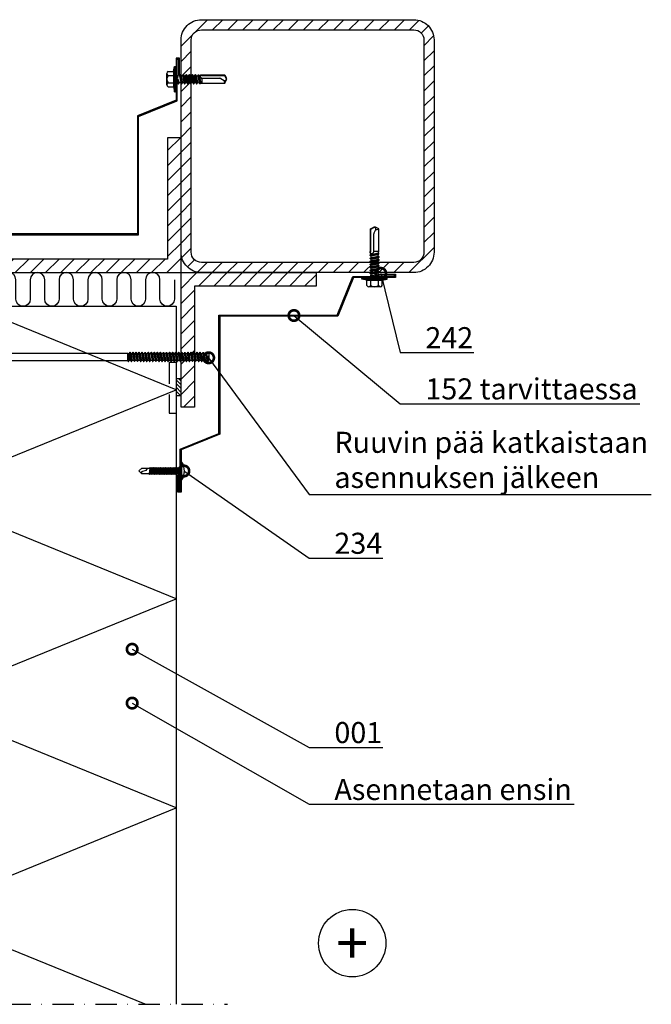
# Model space of a CAD drawing. Units: millimetres. Extents: x -822 to 17214, y -20795 to 214.
# Drawn here: x 552 to 926, y -4932 to -4348 of the extents above; entities that cross this region are included whole.
import ezdxf
from ezdxf import colors
from ezdxf.entities.mleader import LeaderData, LeaderLine
from ezdxf.enums import TextEntityAlignment as Align
from ezdxf.math import Vec2, Vec3

# ---------------------------------------------------------------- set-up
doc = ezdxf.new("R2010")
doc.units = ezdxf.units.MM
doc.linetypes.add('DASHDOT', pattern=[25.4, 12.7, -6.35, 0, -6.35])
doc.linetypes.add('DASHED', pattern=[19.05, 12.7, -6.35])
doc.layers.get('0').update_dxf_attribs({"color": 1})
for name, color, linetype in [('S-ANNOTATION', 7, 'Continuous'), ('S-CONNECTORS', 7, 'Continuous'), ('S-FACADE', 7, 'Continuous'), ('S-FRAME', 4, 'Continuous'), ('S-MATERIALS', 2, 'Continuous'), ('S-TEXT', 4, 'Continuous'), ('S-TEXT_FI', 4, 'Continuous')]:
    doc.layers.add(name, color=color, linetype=linetype)
doc.styles.add('Ruukki_det', font='arial.ttf')
pattern_1 = [(45, (-7382.604, -5272.22), (-4.490128, 4.490128), [])]

# ---------------------------------------------------------------- blocks, each defined once
blk = doc.blocks.new('242')
for p, q in [((-2.475, 28.859733), (-0.5, 30)), ((-2.2, 28.700962), (0.05, 30)), ((0.5, 30), (-0.5, 30)), ((0.744333, 28.45734), (0.5, 30)), ((2.475, 28.859733), (0.5, 30)), ((-2.475, 15.522799), (-2.475, 28.859733)), ((-2.2, 15.257847), (-2.2, 28.700962)), ((-0.5, 15.5), (-0.5, 25.900168)), ((-0.299038, 26.650168), (0.744333, 28.45734)), ((2.475, 15.5), (2.475, 28.859733)), ((-2.7, 11.610133), (2.7, 12.407092)), ((-2.7, 11.392908), (2.7, 12.189867)), ((-2.7, 11.610133), (-2.05, 11.985411)), ((-2.64375, 13.511491), (2.5875, 14.507338)), ((-2.64375, 13.16513), (2.5875, 13.882892)), ((-2.64375, 13.511491), (-2.203752, 13.765524)), ((-2.64375, 13.16513), (-2.64375, 13.511491)), ((-2.056869, 12.826295), (-2.64375, 13.16513)), ((-2.5875, 15.457847), (-2.475, 15.522799)), ((-2.5875, 14.730654), (-2.5875, 15.457847)), ((-2.331578, 14.582897), (-2.5875, 14.730654)), ((-2.331578, 14.582897), (-2.2, 15.257847)), ((-2.203752, 13.765524), (-2.331578, 14.582897)), ((-2.203752, 13.765524), (2.341933, 14.649116)), ((-2.056869, 12.826295), (2.185841, 13.650994)), ((-2.05, 12.78237), (-2.056869, 12.826295)), ((-2.05, 11.985411), (2.05, 12.78237)), ((-2.05, 11.985411), (-2.05, 12.78237)), ((-2.05, 11.01763), (2.05, 11.814589)), ((2.075, 15.5), (-0.1, 15.5)), ((2.05, 12.78237), (2.185841, 13.650994)), ((2.7, 12.407092), (2.05, 12.78237)), ((2.05, 11.814589), (2.7, 12.189867)), ((2.05, 10.97237), (2.05, 11.814589)), ((2.185841, 13.650994), (2.5875, 13.882892)), ((2.341933, 14.649116), (2.475, 15.5)), ((2.5875, 14.507338), (2.341933, 14.649116)), ((2.5875, 13.882892), (2.5875, 14.507338)), ((2.7, 12.189867), (2.7, 12.407092)), ((-2.7, 11.392908), (-2.7, 11.610133)), ((-2.05, 11.01763), (-2.7, 11.392908)), ((-2.7, 9.800133), (2.7, 10.597092)), ((-2.7, 9.582908), (2.7, 10.379867)), ((-2.7, 9.800133), (-2.05, 10.175411)), ((-2.7, 9.582908), (-2.7, 9.800133)), ((-2.05, 9.20763), (-2.7, 9.582908)), ((-2.7, 7.990133), (2.7, 8.787092)), ((-2.7, 7.772908), (2.7, 8.569867)), ((-2.7, 7.990133), (-2.05, 8.365411)), ((-2.7, 7.772908), (-2.7, 7.990133)), ((-2.05, 7.39763), (-2.7, 7.772908)), ((-2.7, 6.180133), (2.7, 6.977092)), ((-2.7, 5.962908), (2.7, 6.759867)), ((-2.7, 6.180133), (-2.05, 6.555411)), ((-2.7, 5.962908), (-2.7, 6.180133)), ((-2.05, 5.58763), (-2.7, 5.962908)), ((-2.05, 10.175411), (-2.05, 11.01763)), ((-2.05, 10.175411), (2.05, 10.97237)), ((-2.05, 9.20763), (2.05, 10.004589)), ((-2.05, 8.365411), (-2.05, 9.20763)), ((-2.05, 8.365411), (2.05, 9.16237)), ((-2.05, 7.39763), (2.05, 8.194589)), ((-2.05, 6.555411), (-2.05, 7.39763)), ((-2.05, 6.555411), (2.05, 7.35237)), ((-2.05, 5.58763), (2.05, 6.384589)), ((2.7, 10.597092), (2.05, 10.97237)), ((2.05, 10.004589), (2.7, 10.379867)), ((2.05, 9.16237), (2.05, 10.004589)), ((2.7, 8.787092), (2.05, 9.16237)), ((2.05, 8.194589), (2.7, 8.569867)), ((2.05, 7.35237), (2.05, 8.194589)), ((2.7, 6.977092), (2.05, 7.35237)), ((2.05, 6.384589), (2.7, 6.759867)), ((2.05, 5.54237), (2.05, 6.384589)), ((2.7, 10.379867), (2.7, 10.597092)), ((2.7, 8.569867), (2.7, 8.787092)), ((2.7, 6.759867), (2.7, 6.977092)), ((-2.75, 0), (-2.197936, 0.552064)), ((-2.7, 4.370133), (2.7, 5.167092)), ((-2.7, 4.152908), (2.7, 4.949867)), ((-2.7, 4.370133), (-2.05, 4.745411)), ((-2.7, 4.152908), (-2.7, 4.370133)), ((-2.05, 3.77763), (-2.7, 4.152908)), ((-2.7, 2.560133), (2.7, 3.357092)), ((-2.7, 2.342908), (2.7, 3.139867)), ((-2.7, 2.560133), (-2.05, 2.935411)), ((-2.7, 2.342908), (-2.7, 2.560133)), ((-2.05, 1.96763), (-2.7, 2.342908)), ((-2.197936, 1.04), (-2.05, 1.96763)), ((-2.197936, 0.552064), (-2.197936, 1.04)), ((2.197936, 0.552064), (-2.197936, 0.552064)), ((-2.05, 4.745411), (-2.05, 5.58763)), ((-2.05, 4.745411), (2.05, 5.54237)), ((-2.05, 3.77763), (2.05, 4.574589)), ((-2.05, 2.935411), (-2.05, 3.77763)), ((-2.05, 2.935411), (2.05, 3.73237)), ((-2.05, 1.96763), (2.05, 2.764589)), ((-0.4, 1.04), (-1.797936, 1.04)), ((0, 1.04), (2.05, 1.92237)), ((0, 1.04), (2.7, 1.547092)), ((0, 1.04), (2.7, 1.329867)), ((2.197936, 1.04), (0, 1.04)), ((2.7, 5.167092), (2.05, 5.54237)), ((2.05, 4.574589), (2.7, 4.949867)), ((2.05, 3.73237), (2.05, 4.574589)), ((2.7, 3.357092), (2.05, 3.73237)), ((2.05, 2.764589), (2.7, 3.139867)), ((2.05, 1.92237), (2.05, 2.764589)), ((2.7, 1.547092), (2.05, 1.92237)), ((2.197936, 1.04), (2.7, 1.329867)), ((2.197936, 0.552064), (2.197936, 1.04)), ((2.75, 0), (2.197936, 0.552064)), ((2.7, 4.949867), (2.7, 5.167092)), ((2.7, 3.139867), (2.7, 3.357092)), ((2.7, 1.329867), (2.7, 1.547092)), ((-7.5, -0.461505), (-6.95, 0)), ((-7.5, -0.9), (-7.5, -0.461505)), ((7.5, -0.461505), (-7.5, -0.461505)), ((7.5, -0.9), (-7.5, -0.9)), ((-4.527939, -1.424055), (-7.5, -0.9)), ((6.95, 0), (-6.95, 0)), ((-4.503332, -4.7), (-4.503332, -1.429195)), ((3.377499, -5.45), (-3.377499, -5.45)), ((-2.251666, -4.7), (-2.251666, -1.428393)), ((2.251666, -4.7), (2.251666, -1.428393)), ((4.503332, -4.7), (4.503332, -1.429195)), ((4.527939, -1.424055), (7.5, -0.9)), ((7.5, -0.461505), (6.95, 0)), ((7.5, -0.9), (7.5, -0.461505))]:
    blk.add_line(p, q)
for centre, radius, start, end in [((1, 25.900168), 1.5, 150, 180), ((0.812577, 32.08677), 3.630072, 268.922807, 297.255472), ((-1.75, 15.5), 1.25, 243.926138, 0), ((-4.597398, -1.817978), 0.4, 73.026905, 80), ((-3.377499, -4.23), 1.22, 202.659007, 337.340993), ((-3.377499, 2.178843), 3.778843, 253.026905, 287.333353), ((0, 13.257963), 14.857963, 261.283465, 278.716535), ((0, -1.695), 3.755, 233.155541, 306.844459), ((3.377499, 2.178843), 3.778843, 252.666647, 286.973095), ((3.377499, -4.23), 1.22, 202.659007, 337.340993), ((4.597398, -1.817978), 0.4, 100, 106.973095)]:
    blk.add_arc(centre, radius, start, end)
blk = doc.blocks.new('201_katk')
for p, q in [((-5.55, 5.924188), (5.55, 5.924188)), ((-4.618802, 9.674188), (-4.618802, 6.324188)), ((-4, 10.274188), (-4.400802, 9.918457)), ((-4, 10.274188), (4, 10.274188)), ((-2.309401, 9.674188), (-2.309401, 6.324188)), ((2.309401, 9.674188), (2.309401, 6.324188)), ((4, 10.274188), (4.400802, 9.918457)), ((4.618802, 9.674188), (4.618802, 6.324188)), ((-3.90882, 5.024188), (-9.35, 3.566229)), ((-9.35, 3.566229), (-9.09118, 2.600299)), ((-3.65, 4.058258), (-9.09118, 2.600299)), ((-8.825993, 2.176154), (-8.75, 0)), ((-2.45, 1.688079), (-8.75, 0)), ((-8.75, 0), (-3.45, 0)), ((-5.75, 5.724188), (-5.75, 5.224188)), ((-5.55, 5.024188), (5.55, 5.024188)), ((-3.90882, 5.024188), (-3.65, 4.058258)), ((-3.65, 4.058258), (-2.76, 4.058258)), ((-2.25, 0.583653), (-3.45, 0.024084)), ((0.006724, 0.477466), (-3.45, 0.024084)), ((0.019618, 0.379157), (-3.45, -0.075916)), ((-3.45, 0.024084), (-3.45, -0.075916)), ((-3.274515, 3.751722), (-2.45, 1.688079)), ((-2.76, 4.724188), (-2.76, 2.684188)), ((-2.76, 2.684188), (-2.25, 2.174188)), ((-2.76, 2.684188), (2.76, 2.684188)), ((-2.45, 1.688079), (-2.25, 1.688079)), ((-2.25, 2.174188), (-2.25, 0.583653)), ((-2.25, 2.174188), (2.25, 2.174188)), ((-0.117826, 1.012457), (-2.25, 0.583653)), ((0.006724, 0.477466), (0.031264, 0.467287)), ((0.040703, 0.39532), (0.019618, 0.379157)), ((0.031264, 0.467287), (0.047427, 0.446202)), ((0.050882, 0.41986), (0.040703, 0.39532)), ((0.047427, 0.446202), (0.050882, 0.41986)), ((2.76, 2.684188), (2.25, 2.174188)), ((2.25, 2.174188), (2.25, -0.321347)), ((2.25, 1.688079), (2.45, 1.688079)), ((2.25, 0), (8.75, 0)), ((3.274515, 3.751722), (2.45, 1.688079)), ((2.45, 1.688079), (8.75, 0)), ((2.76, 4.724188), (2.76, 2.684188)), ((2.76, 4.058258), (3.65, 4.058258)), ((3.90882, 5.024188), (3.65, 4.058258)), ((3.65, 4.058258), (9.09118, 2.600299)), ((3.90882, 5.024188), (9.35, 3.566229)), ((5.75, 5.724188), (5.75, 5.224188)), ((8.825993, 2.176154), (8.75, 0)), ((9.35, 3.566229), (9.09118, 2.600299)), ((-3.45, -0.075916), (-2.25, -0.635485)), ((3.45, -0.880916), (-3.45, -1.785916)), ((3.45, -0.980916), (-3.45, -1.885916)), ((-2.25, -1.226347), (-3.45, -1.785916)), ((-3.45, -1.785916), (-3.45, -1.885916)), ((-3.45, -1.885916), (-2.25, -2.445485)), ((3.45, -2.690916), (-3.45, -3.595916)), ((3.45, -2.790916), (-3.45, -3.695916)), ((-2.25, -3.036347), (-3.45, -3.595916)), ((-3.45, -3.595916), (-3.45, -3.695916)), ((-3.45, -3.695916), (-2.25, -4.255485)), ((0.117826, -0.159289), (-2.25, -0.635485)), ((2.25, -0.321347), (-2.25, -1.226347)), ((-2.25, -0.635485), (-2.25, -1.226347)), ((2.25, -1.540485), (-2.25, -2.445485)), ((2.25, -2.131347), (-2.25, -3.036347)), ((-2.25, -2.445485), (-2.25, -3.036347)), ((2.25, -3.350485), (-2.25, -4.255485)), ((-2.25, -4.255485), (-2.25, -123.397396)), ((2.25, -4.098416), (0, -5.003416)), ((2.85, -4.3782), (0, -5.003416)), ((2.85, -4.723631), (0, -5.003416)), ((0, -5.003416), (2.25, -5.003416)), ((2.25, -0.321347), (3.45, -0.880916)), ((3.45, -0.980916), (2.25, -1.540485)), ((2.25, -1.540485), (2.25, -2.131347)), ((2.25, -2.131347), (3.45, -2.690916)), ((3.45, -2.790916), (2.25, -3.350485)), ((2.25, -3.350485), (2.25, -4.098416)), ((2.25, -4.098416), (2.85, -4.3782)), ((2.85, -4.723631), (2.25, -5.003416)), ((2.25, -5.003416), (2.25, -123.397396)), ((2.85, -4.3782), (2.85, -4.723631)), ((3.45, -0.880916), (3.45, -0.980916)), ((3.45, -2.690916), (3.45, -2.790916)), ((-2.25, -123.397396), (-2.7, -123.657203)), ((2.25, -123.397396), (-2.7, -123.657203)), ((2.25, -123.397396), (-2.7, -123.807203)), ((-2.7, -123.657203), (-2.7, -123.807203)), ((-2.7, -123.807203), (-2.035, -124.191141)), ((2.7, -124.562203), (-2.7, -125.467203)), ((2.7, -124.712203), (-2.7, -125.617203)), ((-2.035, -125.083266), (-2.7, -125.467203)), ((-2.7, -125.467203), (-2.7, -125.617203)), ((-2.7, -125.617203), (-2.035, -126.001141)), ((2.7, -126.372203), (-2.7, -127.277203)), ((2.7, -126.522203), (-2.7, -127.427203)), ((-2.035, -126.893266), (-2.7, -127.277203)), ((-2.7, -127.277203), (-2.7, -127.427203)), ((-2.7, -127.427203), (-2.035, -127.811141)), ((2.7, -128.182203), (-2.7, -129.087203)), ((2.7, -128.332203), (-2.7, -129.237203)), ((-2.25, -123.397396), (2.25, -123.397396)), ((2.25, -123.397396), (-2.035, -124.191141)), ((2.035, -124.178266), (-2.035, -125.083266)), ((-2.035, -124.191141), (-2.035, -125.083266)), ((2.035, -125.096141), (-2.035, -126.001141)), ((2.035, -125.988266), (-2.035, -126.893266)), ((-2.035, -126.001141), (-2.035, -126.893266)), ((2.035, -126.906141), (-2.035, -127.811141)), ((2.035, -127.798266), (-2.035, -128.703266)), ((-2.035, -127.811141), (-2.035, -128.703266)), ((2.25, -123.397396), (2.035, -124.178266)), ((2.035, -124.178266), (2.7, -124.562203)), ((2.7, -124.712203), (2.035, -125.096141)), ((2.035, -125.096141), (2.035, -125.988266)), ((2.035, -125.988266), (2.7, -126.372203)), ((2.7, -126.522203), (2.035, -126.906141)), ((2.035, -126.906141), (2.035, -127.798266)), ((2.035, -127.798266), (2.7, -128.182203)), ((2.7, -128.332203), (2.035, -128.716141)), ((2.7, -124.562203), (2.7, -124.712203)), ((2.7, -126.372203), (2.7, -126.522203)), ((2.7, -128.182203), (2.7, -128.332203)), ((-2.035, -128.703266), (-2.7, -129.087203)), ((-2.7, -129.087203), (-2.7, -129.237203)), ((-2.7, -129.237203), (-2.035, -129.621141)), ((2.7, -129.992203), (-2.7, -130.897203)), ((2.7, -130.142203), (-2.7, -131.047203)), ((-2.035, -130.513266), (-2.7, -130.897203)), ((-2.7, -130.897203), (-2.7, -131.047203)), ((-2.7, -131.047203), (-2.035, -131.431141)), ((2.7, -131.802203), (-2.7, -132.707203)), ((2.7, -131.952203), (-2.7, -132.857203)), ((-2.035, -132.323266), (-2.7, -132.707203)), ((-2.7, -132.707203), (-2.7, -132.857203)), ((-2.7, -132.857203), (-2.035, -133.241141)), ((2.7, -133.612203), (-2.7, -134.517203)), ((2.7, -133.762203), (-2.7, -134.667203)), ((-2.035, -134.133266), (-2.7, -134.517203)), ((2.035, -128.716141), (-2.035, -129.621141)), ((2.035, -129.608266), (-2.035, -130.513266)), ((-2.035, -129.621141), (-2.035, -130.513266)), ((2.035, -130.526141), (-2.035, -131.431141)), ((2.035, -131.418266), (-2.035, -132.323266)), ((-2.035, -131.431141), (-2.035, -132.323266)), ((2.035, -132.336141), (-2.035, -133.241141)), ((2.035, -133.228266), (-2.035, -134.133266)), ((-2.035, -133.241141), (-2.035, -134.133266)), ((2.035, -134.146141), (-2.035, -135.051141)), ((2.035, -128.716141), (2.035, -129.608266)), ((2.035, -129.608266), (2.7, -129.992203)), ((2.7, -130.142203), (2.035, -130.526141)), ((2.035, -130.526141), (2.035, -131.418266)), ((2.035, -131.418266), (2.7, -131.802203)), ((2.7, -131.952203), (2.035, -132.336141)), ((2.035, -132.336141), (2.035, -133.228266)), ((2.035, -133.228266), (2.7, -133.612203)), ((2.7, -133.762203), (2.035, -134.146141)), ((2.035, -134.146141), (2.035, -135.038266)), ((2.7, -129.992203), (2.7, -130.142203)), ((2.7, -131.802203), (2.7, -131.952203)), ((2.7, -133.612203), (2.7, -133.762203)), ((-2.7, -134.517203), (-2.7, -134.667203)), ((-2.7, -134.667203), (-2.035, -135.051141)), ((2.7, -135.422203), (-2.7, -136.327203)), ((2.7, -135.572203), (-2.7, -136.477203)), ((-2.035, -135.943266), (-2.7, -136.327203)), ((-2.7, -136.327203), (-2.7, -136.477203)), ((-2.7, -136.477203), (-2.035, -136.861141)), ((2.7, -137.232203), (-2.7, -138.137203)), ((2.7, -137.382203), (-2.7, -138.287203)), ((-2.035, -137.753266), (-2.7, -138.137203)), ((-2.7, -138.137203), (-2.7, -138.287203)), ((-2.7, -138.287203), (-2.035, -138.671141)), ((2.7, -139.042203), (-2.7, -139.947203)), ((2.7, -139.192203), (-2.7, -140.097203)), ((-2.035, -139.563266), (-2.7, -139.947203)), ((-2.7, -139.947203), (-2.7, -140.097203)), ((-2.7, -140.097203), (-2.035, -140.481141)), ((2.035, -135.038266), (-2.035, -135.943266)), ((-2.035, -135.051141), (-2.035, -135.943266)), ((2.035, -135.956141), (-2.035, -136.861141)), ((2.035, -136.848266), (-2.035, -137.753266)), ((-2.035, -136.861141), (-2.035, -137.753266)), ((2.035, -137.766141), (-2.035, -138.671141)), ((2.035, -138.658266), (-2.035, -139.563266)), ((-2.035, -138.671141), (-2.035, -139.563266)), ((2.035, -139.576141), (-2.035, -140.481141)), ((2.035, -135.038266), (2.7, -135.422203)), ((2.7, -135.572203), (2.035, -135.956141)), ((2.035, -135.956141), (2.035, -136.848266)), ((2.035, -136.848266), (2.7, -137.232203)), ((2.7, -137.382203), (2.035, -137.766141)), ((2.035, -137.766141), (2.035, -138.658266)), ((2.035, -138.658266), (2.7, -139.042203)), ((2.7, -139.192203), (2.035, -139.576141)), ((2.035, -139.576141), (2.035, -140.468266)), ((2.7, -135.422203), (2.7, -135.572203)), ((2.7, -137.232203), (2.7, -137.382203)), ((2.7, -139.042203), (2.7, -139.192203)), ((2.7, -140.852203), (-2.7, -141.757203)), ((2.7, -141.002203), (-2.7, -141.907203)), ((-2.035, -141.373266), (-2.7, -141.757203)), ((-2.7, -141.757203), (-2.7, -141.907203)), ((-2.7, -141.907203), (-2.035, -142.291141)), ((2.7, -142.662203), (-2.7, -143.567203)), ((2.7, -142.812203), (-2.7, -143.717203)), ((-2.035, -143.183266), (-2.7, -143.567203)), ((-2.7, -143.567203), (-2.7, -143.717203)), ((-2.7, -143.717203), (-2.035, -144.101141)), ((2.7, -144.472203), (-2.7, -145.377203)), ((2.7, -144.622203), (-2.7, -145.527203)), ((-2.035, -144.993266), (-2.7, -145.377203)), ((-2.7, -145.377203), (-2.7, -145.527203)), ((-2.7, -145.527203), (-2.035, -145.911141)), ((2.035, -140.468266), (-2.035, -141.373266)), ((-2.035, -140.481141), (-2.035, -141.373266)), ((2.035, -141.386141), (-2.035, -142.291141)), ((2.035, -142.278266), (-2.035, -143.183266)), ((-2.035, -142.291141), (-2.035, -143.183266)), ((2.035, -143.196141), (-2.035, -144.101141)), ((2.035, -144.088266), (-2.035, -144.993266)), ((-2.035, -144.101141), (-2.035, -144.993266)), ((2.035, -145.006141), (-2.035, -145.911141)), ((2.035, -145.898266), (-2.035, -146.803266)), ((-2.035, -145.911141), (-2.035, -146.803266)), ((2.035, -140.468266), (2.7, -140.852203)), ((2.7, -141.002203), (2.035, -141.386141)), ((2.035, -141.386141), (2.035, -142.278266)), ((2.035, -142.278266), (2.7, -142.662203)), ((2.7, -142.812203), (2.035, -143.196141)), ((2.035, -143.196141), (2.035, -144.088266)), ((2.035, -144.088266), (2.7, -144.472203)), ((2.7, -144.622203), (2.035, -145.006141)), ((2.035, -145.006141), (2.035, -145.898266)), ((2.035, -145.898266), (2.7, -146.282203)), ((2.7, -140.852203), (2.7, -141.002203)), ((2.7, -142.662203), (2.7, -142.812203)), ((2.7, -144.472203), (2.7, -144.622203)), ((2.7, -146.282203), (-2.7, -147.187203)), ((2.7, -146.432203), (-2.7, -147.337203)), ((-2.035, -146.803266), (-2.7, -147.187203)), ((-2.7, -147.187203), (-2.7, -147.337203)), ((-2.7, -147.337203), (-2.035, -147.721141)), ((2.7, -148.092203), (-2.7, -148.997203)), ((2.7, -148.242203), (-2.7, -149.147203)), ((-2.035, -148.613266), (-2.7, -148.997203)), ((-2.7, -148.997203), (-2.7, -149.147203)), ((-2.7, -149.147203), (-2.035, -149.531141)), ((2.7, -149.902203), (-2.7, -150.807203)), ((2.7, -150.052203), (-2.7, -150.957203)), ((-2.035, -150.423266), (-2.7, -150.807203)), ((-2.7, -150.807203), (-2.7, -150.957203)), ((-2.7, -150.957203), (-2.035, -151.341141)), ((2.7, -151.712203), (-2.7, -152.617203)), ((2.7, -151.862203), (-2.7, -152.767203)), ((2.035, -146.816141), (-2.035, -147.721141)), ((2.035, -147.708266), (-2.035, -148.613266)), ((-2.035, -147.721141), (-2.035, -148.613266)), ((2.035, -148.626141), (-2.035, -149.531141)), ((2.035, -149.518266), (-2.035, -150.423266)), ((-2.035, -149.531141), (-2.035, -150.423266)), ((2.035, -150.436141), (-2.035, -151.341141)), ((2.035, -151.328266), (-2.035, -152.233266)), ((-2.035, -151.341141), (-2.035, -152.233266)), ((2.7, -146.432203), (2.035, -146.816141)), ((2.035, -146.816141), (2.035, -147.708266)), ((2.035, -147.708266), (2.7, -148.092203)), ((2.7, -148.242203), (2.035, -148.626141)), ((2.035, -148.626141), (2.035, -149.518266)), ((2.035, -149.518266), (2.7, -149.902203)), ((2.7, -150.052203), (2.035, -150.436141)), ((2.035, -150.436141), (2.035, -151.328266)), ((2.035, -151.328266), (2.7, -151.712203)), ((2.7, -151.862203), (2.035, -152.246141)), ((2.7, -146.282203), (2.7, -146.432203)), ((2.7, -148.092203), (2.7, -148.242203)), ((2.7, -149.902203), (2.7, -150.052203)), ((2.7, -151.712203), (2.7, -151.862203)), ((-2.035, -152.233266), (-2.7, -152.617203)), ((-2.7, -152.617203), (-2.7, -152.767203)), ((-2.7, -152.767203), (-2.035, -153.151141)), ((2.7, -153.522203), (-2.7, -154.427203)), ((2.7, -153.672203), (-2.7, -154.577203)), ((-2.035, -154.043266), (-2.7, -154.427203)), ((-2.7, -154.427203), (-2.7, -154.577203)), ((-2.7, -154.577203), (-2.035, -154.961141)), ((2.7, -155.332203), (-2.7, -156.237203)), ((2.7, -155.482203), (-2.7, -156.387203)), ((-2.035, -155.853266), (-2.7, -156.237203)), ((-2.7, -156.237203), (-2.7, -156.387203)), ((-2.7, -156.387203), (-2.035, -156.771141)), ((2.7, -157.142203), (-2.7, -158.047203)), ((2.7, -157.292203), (-2.7, -158.197203)), ((-2.035, -157.663266), (-2.7, -158.047203)), ((2.035, -152.246141), (-2.035, -153.151141)), ((2.035, -153.138266), (-2.035, -154.043266)), ((-2.035, -153.151141), (-2.035, -154.043266)), ((2.035, -154.056141), (-2.035, -154.961141)), ((2.035, -154.948266), (-2.035, -155.853266)), ((-2.035, -154.961141), (-2.035, -155.853266)), ((2.035, -155.866141), (-2.035, -156.771141)), ((2.035, -156.758266), (-2.035, -157.663266)), ((-2.035, -156.771141), (-2.035, -157.663266)), ((2.035, -157.676141), (-2.035, -158.581141)), ((2.035, -152.246141), (2.035, -153.138266)), ((2.035, -153.138266), (2.7, -153.522203)), ((2.7, -153.672203), (2.035, -154.056141)), ((2.035, -154.056141), (2.035, -154.948266)), ((2.035, -154.948266), (2.7, -155.332203)), ((2.7, -155.482203), (2.035, -155.866141)), ((2.035, -155.866141), (2.035, -156.758266)), ((2.035, -156.758266), (2.7, -157.142203)), ((2.7, -157.292203), (2.035, -157.676141)), ((2.035, -157.676141), (2.035, -158.568266)), ((2.7, -153.522203), (2.7, -153.672203)), ((2.7, -155.332203), (2.7, -155.482203)), ((2.7, -157.142203), (2.7, -157.292203)), ((-2.7, -158.047203), (-2.7, -158.197203)), ((-2.7, -158.197203), (-2.035, -158.581141)), ((2.7, -158.952203), (-2.7, -159.857203)), ((2.7, -159.102203), (-2.7, -160.007203)), ((-2.035, -159.473266), (-2.7, -159.857203)), ((-2.7, -159.857203), (-2.7, -160.007203)), ((-2.7, -160.007203), (-2.035, -160.391141)), ((2.7, -160.762203), (-2.7, -161.667203)), ((2.7, -160.912203), (-2.7, -161.817203)), ((-2.035, -161.283266), (-2.7, -161.667203)), ((-2.7, -161.667203), (-2.7, -161.817203)), ((-2.7, -161.817203), (-2.035, -162.201141)), ((2.7, -162.572203), (-2.7, -163.477203)), ((2.7, -162.722203), (-2.7, -163.627203)), ((-2.035, -163.093266), (-2.7, -163.477203)), ((-2.7, -163.477203), (-2.7, -163.627203)), ((2.035, -158.568266), (-2.035, -159.473266)), ((-2.035, -158.581141), (-2.035, -159.473266)), ((2.035, -159.486141), (-2.035, -160.391141)), ((2.035, -160.378266), (-2.035, -161.283266)), ((-2.035, -160.391141), (-2.035, -161.283266)), ((2.035, -161.296141), (-2.035, -162.201141)), ((2.035, -162.188266), (-2.035, -163.093266)), ((-2.035, -162.201141), (-2.035, -163.093266)), ((2.035, -163.106141), (-2.035, -164.011141)), ((2.035, -158.568266), (2.7, -158.952203)), ((2.7, -159.102203), (2.035, -159.486141)), ((2.035, -159.486141), (2.035, -160.378266)), ((2.035, -160.378266), (2.7, -160.762203)), ((2.7, -160.912203), (2.035, -161.296141)), ((2.035, -161.296141), (2.035, -162.188266)), ((2.035, -162.188266), (2.7, -162.572203)), ((2.7, -162.722203), (2.035, -163.106141)), ((2.035, -163.106141), (2.035, -163.998266)), ((2.7, -158.952203), (2.7, -159.102203)), ((2.7, -160.762203), (2.7, -160.912203)), ((2.7, -162.572203), (2.7, -162.722203)), ((-2.7, -163.627203), (-2.035, -164.011141)), ((2.7, -164.382203), (-2.7, -165.287203)), ((2.7, -164.532203), (-2.7, -165.437203)), ((-2.035, -164.903266), (-2.7, -165.287203)), ((-2.7, -165.287203), (-2.7, -165.437203)), ((-2.7, -165.437203), (-2.035, -165.821141)), ((2.7, -166.192203), (-2.7, -167.097203)), ((2.7, -166.342203), (-2.7, -167.247203)), ((-2.035, -166.713266), (-2.7, -167.097203)), ((-2.7, -167.097203), (-2.7, -167.247203)), ((-2.7, -167.247203), (-2.035, -167.631141)), ((2.7, -168.002203), (-2.7, -168.907203)), ((2.7, -168.152203), (-2.7, -169.057203)), ((-2.035, -168.523266), (-2.7, -168.907203)), ((-2.7, -168.907203), (-2.7, -169.057203)), ((-2.7, -169.057203), (-2.035, -169.441141)), ((2.035, -163.998266), (-2.035, -164.903266)), ((-2.035, -164.011141), (-2.035, -164.903266)), ((2.035, -164.916141), (-2.035, -165.821141)), ((2.035, -165.808266), (-2.035, -166.713266)), ((-2.035, -165.821141), (-2.035, -166.713266)), ((2.035, -166.726141), (-2.035, -167.631141)), ((2.035, -167.618266), (-2.035, -168.523266)), ((-2.035, -167.631141), (-2.035, -168.523266)), ((2.035, -168.536141), (-2.035, -169.441141)), ((2.035, -163.998266), (2.7, -164.382203)), ((2.7, -164.532203), (2.035, -164.916141)), ((2.035, -164.916141), (2.035, -165.808266)), ((2.035, -165.808266), (2.7, -166.192203)), ((2.7, -166.342203), (2.035, -166.726141)), ((2.035, -166.726141), (2.035, -167.618266)), ((2.035, -167.618266), (2.7, -168.002203)), ((2.7, -168.152203), (2.035, -168.536141)), ((2.035, -168.536141), (2.035, -169.428266)), ((2.7, -164.382203), (2.7, -164.532203)), ((2.7, -166.192203), (2.7, -166.342203)), ((2.7, -168.002203), (2.7, -168.152203)), ((0.775355, -170.13476), (-2.7, -170.717203)), ((0.60742, -170.312904), (-2.7, -170.867203)), ((-2.035, -170.333266), (-2.7, -170.717203)), ((-2.7, -170.717203), (-2.7, -170.867203)), ((-2.7, -170.867203), (-2.080116, -171.225094)), ((-2.080116, -171.225094), (-2.097796, -171.361969)), ((2.249262, -171.361969), (-2.097796, -171.361969)), ((-0.347054, -170.875812), (-2.080116, -171.225094)), ((2.035, -169.428266), (-2.035, -170.333266)), ((-2.035, -169.441141), (-2.035, -170.333266)), ((0.476727, -170.692637), (-0.347054, -170.875812)), ((-0.347054, -170.875812), (0.475, -170.875812)), ((0.475, -170.744115), (0.475, -171.361969)), ((2.7, -169.812203), (1.487016, -170.015491)), ((2.7, -169.962203), (1.703855, -170.12915)), ((2.035, -170.346141), (1.915832, -170.372639)), ((2.005276, -170.645694), (2.08559, -171.267473)), ((2.035, -169.428266), (2.7, -169.812203)), ((2.7, -169.962203), (2.035, -170.346141)), ((2.035, -170.346141), (2.035, -170.875812)), ((2.08559, -171.267473), (2.249262, -171.361969)), ((2.7, -169.812203), (2.7, -169.962203))]:
    blk.add_line(p, q)
for points in [[(-2.509401, 5.924188), (-2.309401, 6.324188)], [(2.309401, 6.324188), (2.509401, 5.924188)]]:
    blk.add_lwpolyline(points)
for centre, radius, start, end in [((-5.55, 5.724188), 0.2, 90, 180), ((-5.018802, 6.324188), 0.4, 270, 0), ((-3.464102, 8.863077), 1.411111, 131.590601, 144.914152), ((-3.464102, 8.863077), 1.411111, 35.085848, 131.590601), ((0, 5.529744), 4.744444, 60.872218, 119.127782), ((3.464102, 8.863077), 1.411111, 48.409399, 144.914152), ((3.464102, 8.863077), 1.411111, 35.085848, 48.409399), ((5.018802, 6.324188), 0.4, 180, 270), ((5.55, 5.724188), 0.2, 0, 90), ((-9.325688, 2.158704), 0.5, 2, 62.029507), ((-5.55, 5.224188), 0.2, 180, 270), ((-3.73883, 3.566208), 0.500004, 21.77885, 79.766591), ((-3.06, 4.724188), 0.3, 0, 90), ((0, 0.426584), 0.597604, 281.371133, 101.371133), ((3.06, 4.724188), 0.3, 90, 180), ((3.73883, 3.566208), 0.500004, 100.233409, 158.22115), ((5.55, 5.224188), 0.2, 270, 0), ((9.325688, 2.158704), 0.5, 117.970493, 178), ((1.243303, -170.744115), 0.768303, 7.359954, 180)]:
    blk.add_arc(centre, radius, start, end)
blk = doc.blocks.new('234')
for p, q in [((-12.1, 1.77), (-11.6, 1.77)), ((-11.1, 1.77), (-10.6, 1.77)), ((-10.1, 1.77), (-9.6, 1.77)), ((-9.1, 1.77), (-8.6, 1.77)), ((-8.1, 1.77), (-7.6, 1.77)), ((-7.1, 1.77), (-6.6, 1.77)), ((-6.1, 1.77), (-5.6, 1.77)), ((-5.1, 1.77), (-4.6, 1.77)), ((-4.1, 1.77), (-3.6, 1.77)), ((-3.1, 1.77), (-2.6, 1.77)), ((-2.1, 1.77), (-1.6, 1.77)), ((-1.1, 1.77), (0, 1.77)), ((-12.45, -1.77), (-11.95, -1.77)), ((-11.45, -1.77), (-10.95, -1.77)), ((-10.45, -1.77), (-9.95, -1.77)), ((-9.45, -1.77), (-8.95, -1.77)), ((-8.45, -1.77), (-7.95, -1.77)), ((-7.45, -1.77), (-6.95, -1.77)), ((-6.45, -1.77), (-5.95, -1.77)), ((-5.45, -1.77), (-4.95, -1.77)), ((-4.45, -1.77), (-3.95, -1.77)), ((-3.45, -1.77), (-2.95, -1.77)), ((-2.45, -1.77), (-1.95, -1.77)), ((-1.45, -1.77), (0, -1.77))]:
    blk.add_line(p, q)
for points in [[(-18.95, -1.77), (-23.22, -1.77), (-25, 0.02), (-23.22, 1.77), (-18.6, 1.77)], [(-21.47, 1.77), (-20.22, 1.52), (-20.82, 0.33), (-23.42, -0.48), (-23.29, -1.71)], [(-18.1, 1.77), (-17.6, 1.77)], [(-17.1, 1.77), (-16.6, 1.77)], [(-16.1, 1.77), (-15.6, 1.77)], [(-15.1, 1.77), (-14.6, 1.77)], [(-14.1, 1.77), (-13.6, 1.77)], [(-13.1, 1.77), (-12.6, 1.77)], [(-17.95, -1.77), (-18.45, -1.77)], [(-16.95, -1.77), (-17.45, -1.77)], [(-15.95, -1.77), (-16.45, -1.77)], [(-14.95, -1.77), (-15.45, -1.77)], [(-13.95, -1.77), (-14.45, -1.77)], [(-12.95, -1.77), (-13.45, -1.77)]]:
    blk.add_lwpolyline(points)
for points in [[(-18.75, -2.08), (-18.45, -1.77), (-18.1, 1.77), (-18.3, 2.12), (-18.6, 1.77), (-18.95, -1.77)], [(-17.75, -2.08), (-17.45, -1.77), (-17.1, 1.77), (-17.3, 2.12), (-17.6, 1.77), (-17.95, -1.77)], [(-16.75, -2.08), (-16.45, -1.77), (-16.1, 1.77), (-16.3, 2.12), (-16.6, 1.77), (-16.95, -1.77)], [(-15.75, -2.08), (-15.45, -1.77), (-15.1, 1.77), (-15.3, 2.12), (-15.6, 1.77), (-15.95, -1.77)], [(-14.75, -2.08), (-14.45, -1.77), (-14.1, 1.77), (-14.3, 2.12), (-14.6, 1.77), (-14.95, -1.77)], [(-13.75, -2.08), (-13.45, -1.77), (-13.1, 1.77), (-13.3, 2.12), (-13.6, 1.77), (-13.95, -1.77)], [(-12.75, -2.08), (-12.45, -1.77), (-12.1, 1.77), (-12.3, 2.12), (-12.6, 1.77), (-12.95, -1.77)], [(-11.75, -2.08), (-11.45, -1.77), (-11.1, 1.77), (-11.3, 2.12), (-11.6, 1.77), (-11.95, -1.77)], [(-10.75, -2.08), (-10.45, -1.77), (-10.1, 1.77), (-10.3, 2.12), (-10.6, 1.77), (-10.95, -1.77)], [(-9.75, -2.08), (-9.45, -1.77), (-9.1, 1.77), (-9.3, 2.12), (-9.6, 1.77), (-9.95, -1.77)], [(-8.75, -2.08), (-8.45, -1.77), (-8.1, 1.77), (-8.3, 2.12), (-8.6, 1.77), (-8.95, -1.77)], [(-7.75, -2.08), (-7.45, -1.77), (-7.1, 1.77), (-7.3, 2.12), (-7.6, 1.77), (-7.95, -1.77)], [(-6.75, -2.08), (-6.45, -1.77), (-6.1, 1.77), (-6.3, 2.12), (-6.6, 1.77), (-6.95, -1.77)], [(-5.75, -2.08), (-5.45, -1.77), (-5.1, 1.77), (-5.3, 2.12), (-5.6, 1.77), (-5.95, -1.77)], [(-4.75, -2.08), (-4.45, -1.77), (-4.1, 1.77), (-4.3, 2.12), (-4.6, 1.77), (-4.95, -1.77)], [(-3.75, -2.08), (-3.45, -1.77), (-3.1, 1.77), (-3.3, 2.12), (-3.6, 1.77), (-3.95, -1.77)], [(-2.75, -2.08), (-2.45, -1.77), (-2.1, 1.77), (-2.3, 2.12), (-2.6, 1.77), (-2.95, -1.77)], [(-1.75, -2.08), (-1.45, -1.77), (-1.1, 1.77), (-1.3, 2.12), (-1.6, 1.77), (-1.95, -1.77)], [(0, -5.27), (0.5, -5.27), (0.5, 5.27), (0, 5.27)]]:
    blk.add_lwpolyline(points, close=True)
blk.add_arc((-8.03, 0), 10.03, 328.25272, 31.74728)
blk = doc.blocks.new('302')
at = {"layer": 'S-MATERIALS'}
h = blk.add_hatch(dxfattribs=at)
h.set_pattern_fill('ANSI31', color=256, scale=0.5, style=0)
h.set_pattern_definition([(45, (0, -3), (-1.12253, 1.12253), [])])
h.paths.add_polyline_path([(0, -3), (0, 0), (-10, 0), (-10, -3)])
blk.add_lwpolyline([(0, -3), (0, 0), (-10, 0), (-10, -3)], close=True)
blk = doc.blocks.new('_DotSmall')
at = {"color": 0, "linetype": 'ByBlock', "const_width": 0.5}
blk.add_lwpolyline([(-0.0625, 0, 1), (0.0625, 0, 1)], format="xyb", close=True, dxfattribs=at)

msp = doc.modelspace()

# ---------------------------------------------------------------- hatches: boundary and pattern name
at = {"layer": 'S-MATERIALS', "ltscale": 5}
h = msp.add_hatch(dxfattribs=at)
h.set_pattern_fill('ANSI31', color=256, scale=2, style=0)
h.set_pattern_definition(pattern_1)
h.paths.add_polyline_path([(659.47, -4347.75, 0.414214), (647.47, -4359.75), (647.47, -4485.75, 0.414214), (659.47, -4497.75), (785.47, -4497.75, 0.414214), (797.47, -4485.75), (797.47, -4359.75, 0.414214), (785.47, -4347.75)])
h.paths.add_polyline_path([(785.47, -4353.75, -0.414214), (791.47, -4359.75), (791.47, -4485.75, -0.414214), (785.47, -4491.75), (659.47, -4491.75, -0.414214), (653.47, -4485.75), (653.47, -4359.75, -0.414214), (659.47, -4353.75)], flags=16)
h = msp.add_hatch(dxfattribs=at)
h.set_pattern_fill('ANSI31', color=256, scale=2, style=0)
h.set_pattern_definition(pattern_1)
h.paths.add_polyline_path([(647.47, -4497.75), (647.47, -4417.75), (639.47, -4417.75), (639.47, -4489.75), (387.47, -4489.75), (387.47, -4497.75)])
h = msp.add_hatch(dxfattribs=at)
h.set_pattern_fill('ANSI31', color=256, scale=2, style=0)
h.set_pattern_definition(pattern_1)
edge = h.paths.add_edge_path()
edge.add_line((727.47, -4505.75), (655.47, -4505.75))
edge.add_line((655.47, -4505.75), (655.47, -4577.55))
edge.add_line((655.47, -4577.55), (647.47, -4577.55))
edge.add_line((647.47, -4577.55), (647.47, -4497.75))
edge.add_line((647.47, -4497.75), (727.47, -4497.75))
edge.add_line((727.47, -4497.75), (727.47, -4505.75))
edge.add_line((727.47, -4505.75), (655.47, -4505.75))

# ---------------------------------------------------------------- linework, layer by layer
at = {"layer": 'S-ANNOTATION', "linetype": 'DASHDOT'}
msp.add_lwpolyline([(469.23, -4931.85), (674.93, -4931.85)], dxfattribs=at)
at = {"layer": 'S-ANNOTATION', "ltscale": 5}
msp.add_circle((748.95, -4895.57), 20, dxfattribs=at)
at = {"layer": 'S-FACADE'}
for points in [[(355.93, -4499.15), (346.53, -4499.15), (346.53, -4498.35), (371.33, -4498.35), (380.63, -4475.41), (622.13, -4475.41), (622.13, -4405.21), (645.07, -4395.92), (645.07, -4371.11), (645.87, -4371.11), (645.87, -4380.51), (646.47, -4380.51), (646.47, -4370.51), (644.47, -4370.51), (644.47, -4395.51), (621.53, -4404.81), (621.53, -4474.81), (380.23, -4474.81), (370.93, -4497.75), (345.93, -4497.75), (345.93, -4499.75), (355.93, -4499.75)], [(646.07, -4617.98), (646.07, -4627.38), (646.87, -4627.38), (646.87, -4602.58), (669.81, -4593.28), (669.81, -4523.09), (740, -4523.09), (749.3, -4500.15), (774.1, -4500.15), (774.1, -4499.35), (764.7, -4499.35), (764.7, -4498.75), (774.7, -4498.75), (774.7, -4500.75), (749.7, -4500.75), (740.41, -4523.69), (670.41, -4523.69), (670.41, -4593.69), (647.47, -4602.98), (647.47, -4627.98), (645.47, -4627.98), (645.47, -4617.98)]]:
    msp.add_lwpolyline(points, close=True, dxfattribs=at)
msp.add_lwpolyline([(492.47, -4517.75), (644.47, -4517.75), (644.47, -4931.85)], dxfattribs=at)
at = {"layer": 'S-FACADE', "linetype": 'DASHED'}
msp.add_lwpolyline([(644.47, -4551.14), (640.47, -4551.14), (640.47, -4581.14), (644.47, -4581.14)], dxfattribs=at)
at = {"layer": 'S-FRAME'}
for points in [[(659.47, -4347.75), (785.47, -4347.75, -0.414214), (797.47, -4359.75), (797.47, -4485.75, -0.414214), (785.47, -4497.75), (659.47, -4497.75, -0.414214), (647.47, -4485.75), (647.47, -4359.75, -0.414214)], [(659.47, -4353.75), (785.47, -4353.75, -0.414214), (791.47, -4359.75), (791.47, -4485.75, -0.414214), (785.47, -4491.75), (659.47, -4491.75, -0.414214), (653.47, -4485.75), (653.47, -4359.75, -0.414214)]]:
    msp.add_lwpolyline(points, format="xyb", close=True, dxfattribs=at)
for points in [[(647.47, -4497.75), (647.47, -4417.75), (639.47, -4417.75), (639.47, -4489.75), (387.47, -4489.75), (387.47, -4497.75), (647.47, -4497.75)], [(727.47, -4505.75), (655.47, -4505.75), (655.47, -4577.55), (647.47, -4577.55), (647.47, -4497.75), (727.47, -4497.75), (727.47, -4505.75), (655.47, -4505.75)]]:
    msp.add_lwpolyline(points, dxfattribs=at)
at = {"layer": 'S-MATERIALS'}
for points in [[(558.02, -4502.02), (558.02, -4513.47, -1), (549.47, -4513.47), (549.47, -4502.02, 1), (540.92, -4502.02)], [(575.11, -4502.02), (575.11, -4513.47, -1), (566.57, -4513.47), (566.57, -4502.02, 1), (558.02, -4502.02)], [(592.21, -4502.02), (592.21, -4513.47, -1), (583.66, -4513.47), (583.66, -4502.02, 1), (575.11, -4502.02)], [(609.3, -4502.02), (609.3, -4513.47, -1), (600.75, -4513.47), (600.75, -4502.02, 1), (592.21, -4502.02)], [(626.39, -4502.02), (626.39, -4513.47, -1), (617.85, -4513.47), (617.85, -4502.02, 1), (609.3, -4502.02)], [(643.49, -4502.02), (643.49, -4513.47, -1), (634.94, -4513.47), (634.94, -4502.02, 1), (626.39, -4502.02)]]:
    msp.add_lwpolyline(points, format="xyb", dxfattribs=at)
msp.add_lwpolyline([(626.23, -4931.85), (492.47, -4877.29), (644.47, -4815.29), (492.47, -4753.29), (644.47, -4691.29), (492.47, -4629.29), (644.47, -4567.29), (523.01, -4517.75)], dxfattribs=at)

# ---------------------------------------------------------------- block references
at = {"layer": 'S-CONNECTORS'}
for name, p, rotation in [('242', (644.47, -4383.01), 270), ('201_katk', (492.47, -4547.75), 90), ('302', (644.47, -4560.76), 90)]:
    msp.add_blockref(name, p, dxfattribs=dict(at, rotation=rotation))
for name, p in [('242', (762.2, -4500.75)), ('234', (647.47, -4615.48))]:
    msp.add_blockref(name, p, dxfattribs=at)

# ---------------------------------------------------------------- texts
at = {"layer": 'S-ANNOTATION', "ltscale": 5, "style": 'Ruukki_det'}
msp.add_text('+', height=25, dxfattribs=at).set_placement((748.95, -4895.57), align=Align.MIDDLE_CENTER)

# ---------------------------------------------------------------- leaders
at = {"layer": 'S-TEXT'}
ml = msp.add_multileader_mtext('Standard', dxfattribs=at)
ml.set_content('242', color=256, style='Ruukki_det')
ml.set_leader_properties(color=256, linetype='ByLayer', lineweight=-1)
ml.set_arrow_properties(name='DOTSMALL')
ml.build(insert=Vec2(0, 0))
ml.multileader.update_dxf_attribs({"text_left_attachment_type": 5, "text_right_attachment_type": 5, "dogleg_length": 1, "arrow_head_size": 12.5, "scale": 5})
ctx = ml.context
ctx.base_point, ctx.scale, ctx.char_height, ctx.arrow_head_size, ctx.landing_gap_size, ctx.plane_origin = Vec3(782.33, -4545.2), 5, 12.5, 12.5, 10, Vec3(765.89, -4498.23)
ctx.left_attachment, ctx.right_attachment = 5, 5
notes = []
notes.append((ctx, [(0, (1, 1, 0), (777.33, -4545.2), (1, 0), 5, [(0, [(765.89, -4498.23)], 0, [])])]))
ctx.mtext.insert, ctx.mtext.flow_direction = Vec3(792.33, -4530.15), 5
ml = msp.add_multileader_mtext('Standard', dxfattribs=at)
ml.set_content('234', color=256, style='Ruukki_det')
ml.set_leader_properties(color=256, linetype='ByLayer', lineweight=-1)
ml.set_arrow_properties(name='DOTSMALL')
ml.build(insert=Vec2(0, 0))
ml.multileader.update_dxf_attribs({"text_left_attachment_type": 5, "text_right_attachment_type": 5, "dogleg_length": 1, "arrow_head_size": 12.5, "scale": 5})
ctx = ml.context
ctx.base_point, ctx.scale, ctx.char_height, ctx.arrow_head_size, ctx.landing_gap_size, ctx.plane_origin = Vec3(728.37, -4667.15), 5, 12.5, 12.5, 10, Vec3(649.14, -4615.47)
ctx.left_attachment, ctx.right_attachment = 5, 5
notes.append((ctx, [(0, (1, 1, 0), (723.37, -4667.15), (1, 0), 5, [(0, [(649.14, -4615.47)], 0, [])])]))
ctx.mtext.insert, ctx.mtext.flow_direction = Vec3(738.37, -4652.1), 5
ml = msp.add_multileader_mtext('Standard', dxfattribs=at)
ml.set_content('001', color=256, style='Ruukki_det')
ml.set_leader_properties(color=256, linetype='ByLayer', lineweight=-1)
ml.set_arrow_properties(name='DOTSMALL')
ml.build(insert=Vec2(0, 0))
ml.multileader.update_dxf_attribs({"text_left_attachment_type": 5, "text_right_attachment_type": 5, "dogleg_length": 1, "arrow_head_size": 12.5, "scale": 5})
ctx = ml.context
ctx.base_point, ctx.scale, ctx.char_height, ctx.arrow_head_size, ctx.landing_gap_size, ctx.plane_origin = Vec3(728.37, -4779.44), 5, 12.5, 12.5, 10, Vec3(618.45, -4721.2)
ctx.left_attachment, ctx.right_attachment = 5, 5
notes.append((ctx, [(0, (1, 1, 0), (723.37, -4779.44), (1, 0), 5, [(0, [(618.45, -4721.2)], 0, [])])]))
ctx.mtext.insert, ctx.mtext.flow_direction = Vec3(738.37, -4764.39), 5
at = {"layer": 'S-TEXT_FI'}
ml = msp.add_multileader_mtext('Standard', dxfattribs=at)
ml.set_content('152 tarvittaessa', color=256, style='Ruukki_det')
ml.set_leader_properties(color=256, linetype='ByLayer', lineweight=-1)
ml.set_arrow_properties(name='DOTSMALL')
ml.build(insert=Vec2(0, 0))
ml.multileader.update_dxf_attribs({"text_left_attachment_type": 5, "text_right_attachment_type": 5, "dogleg_length": 1, "arrow_head_size": 12.5, "scale": 5})
ctx = ml.context
ctx.base_point, ctx.scale, ctx.char_height, ctx.arrow_head_size, ctx.landing_gap_size, ctx.plane_origin = Vec3(782.33, -4575.56), 5, 12.5, 12.5, 10, Vec3(714.4, -4523.23)
ctx.left_attachment, ctx.right_attachment = 5, 5
notes.append((ctx, [(0, (1, 1, 0), (777.33, -4575.56), (1, 0), 5, [(0, [(714.4, -4523.23)], 0, [])])]))
ctx.mtext.insert, ctx.mtext.flow_direction = Vec3(792.33, -4560.51), 5
ml = msp.add_multileader_mtext('Standard', dxfattribs=at)
ml.set_content('Ruuvin pää katkaistaan\\Pasennuksen jälkeen', color=256, style='Ruukki_det')
ml.set_leader_properties(color=256, linetype='ByLayer', lineweight=-1)
ml.set_arrow_properties(name='DOTSMALL')
ml.build(insert=Vec2(0, 0))
ml.multileader.update_dxf_attribs({"text_left_attachment_type": 5, "text_right_attachment_type": 5, "dogleg_length": 1, "arrow_head_size": 12.5, "scale": 5})
ctx = ml.context
ctx.base_point, ctx.scale, ctx.char_height, ctx.arrow_head_size, ctx.landing_gap_size, ctx.plane_origin = Vec3(728.37, -4629.37), 5, 12.5, 12.5, 10, Vec3(663.81, -4548.31)
ctx.left_attachment, ctx.right_attachment = 5, 5
notes.append((ctx, [(0, (1, 1, 0), (723.37, -4629.37), (1, 0), 5, [(0, [(663.81, -4548.31)], 0, [])])]))
ctx.mtext.insert, ctx.mtext.flow_direction = Vec3(738.37, -4592.21), 5
ml = msp.add_multileader_mtext('Standard', dxfattribs=at)
ml.set_content('Asennetaan ensin', color=256, style='Ruukki_det')
ml.set_leader_properties(color=256, linetype='ByLayer', lineweight=-1)
ml.set_arrow_properties(name='DOTSMALL')
ml.build(insert=Vec2(0, 0))
ml.multileader.update_dxf_attribs({"text_left_attachment_type": 5, "text_right_attachment_type": 5, "dogleg_length": 1, "arrow_head_size": 12.5, "scale": 5})
ctx = ml.context
ctx.base_point, ctx.scale, ctx.char_height, ctx.arrow_head_size, ctx.landing_gap_size, ctx.plane_origin = Vec3(728.37, -4813.13), 5, 12.5, 12.5, 10, Vec3(618.45, -4753.18)
ctx.left_attachment, ctx.right_attachment = 5, 5
notes.append((ctx, [(0, (1, 1, 0), (723.37, -4813.13), (1, 0), 5, [(0, [(618.45, -4753.18)], 0, [])])]))
ctx.mtext.insert, ctx.mtext.flow_direction = Vec3(738.37, -4798.13), 5
for ctx, leaders in notes:
    for number, flags, end, landing, length, lines in leaders:
        leader = LeaderData()
        leader.index, (leader.has_last_leader_line, leader.has_dogleg_vector, leader.attachment_direction) = number, flags
        leader.last_leader_point, leader.dogleg_vector, leader.dogleg_length = Vec3(end), Vec3(landing), length
        for number, points, colour, breaks in lines:
            line = LeaderLine()
            line.index, line.vertices, line.color, line.breaks = number, Vec3.list(points), colors.encode_raw_color(colour), breaks
            leader.lines.append(line)
        ctx.leaders.append(leader)

doc.saveas('drawing.dxf')
